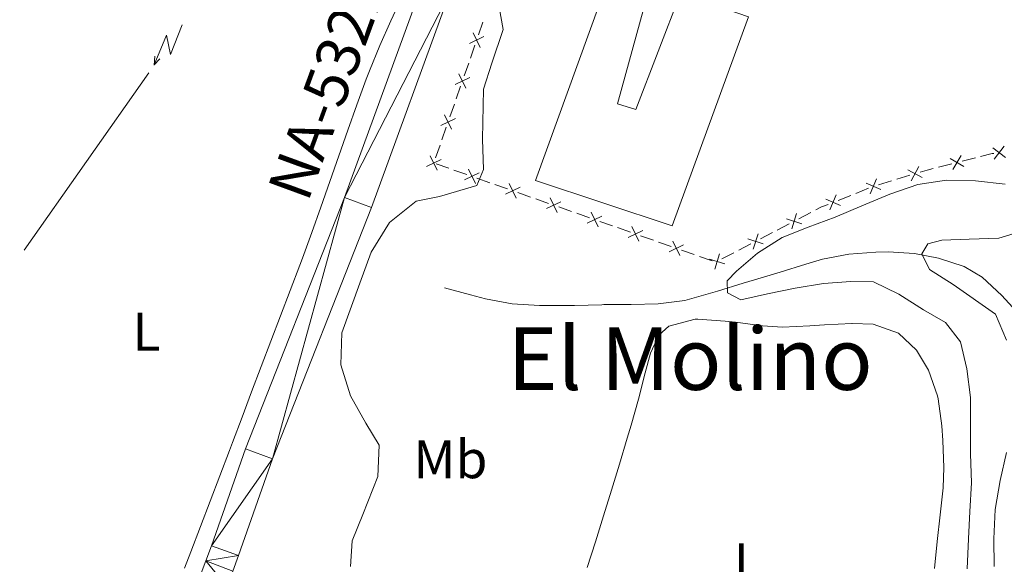
# Model space of a CAD drawing. Units: metres. Extents: x 630950 to 635461, y 708659 to 711714.
# Drawn here: x 632306 to 632488, y 710338 to 710438 of the extents above; entities that cross this region are included whole.
import ezdxf
from ezdxf.enums import TextEntityAlignment as Align

# ---------------------------------------------------------------- set-up
doc = ezdxf.new("R2010")
doc.units = ezdxf.units.M
doc.header["$MEASUREMENT"] = 0
doc.linetypes.add('DGN Style 3', pattern=[69.19747396697248, 49.42676711926606, -19.77070684770642])
for name, color, linetype, lineweight in [('Carátula', 7, 'Continuous', 5), ('Edificios construcciones cerramientos', 7, 'Continuous', 5), ('Elementos auxiliares', 7, 'Continuous', 5), ('Entidades rústicas y varios', 7, 'Continuous', 5), ('Hidrografía', 7, 'Continuous', 5), ('Líneas de conducción', 7, 'Continuous', 5), ('Relieve y altimetría', 7, 'Continuous', 5), ('Textos de rotulación', 7, 'Continuous', 5), ('Viales y ferrocarril', 7, 'Continuous', 5)]:
    doc.layers.add(name, color=color, linetype=linetype, lineweight=lineweight)
doc.styles.add('Style-Arial Narrow', font='txt')
doc.styles.add('Style-Times New Roman', font='txt')

msp = doc.modelspace()

# ---------------------------------------------------------------- linework, layer by layer
at = {"layer": 'Carátula', "color": 7, "linetype": 'Continuous', "lineweight": 5}
msp.add_3dface([(631006.5900000001, 708658.8200000001), (635460.77, 708744.29), (635403.79, 711713.76), (630949.6100000001, 711628.28)], dxfattribs=at)
at = {"layer": 'Edificios construcciones cerramientos', "color": 250, "linetype": 'Continuous', "lineweight": 5}
for p, q in [((632390.9242922263, 710435.4643112449, 390.1085552594705), (632391.747721449, 710437.8247423694, 390.0904107854175)), ((632389.4421196256, 710431.2155352209, 390.1412153127658), (632390.2655488481, 710433.5759663454, 390.1230708387129)), ((632388.2893187138, 710427.9109316466, 390.1666175764399), (632389.1127479365, 710430.271362771, 390.148473102387)), ((632386.8071461131, 710423.6621556224, 390.1992776297353), (632387.6305753358, 710426.0225867468, 390.1811331556823)), ((632385.6543452016, 710420.3575520483, 390.2246798934094), (632386.477774424, 710422.7179831727, 390.2065354193564)), ((632384.1721726009, 710416.1087760241, 390.2573399467047), (632384.9956018233, 710418.4692071485, 390.2391954726518)), ((632383.0193716891, 710412.8041724497, 390.2827422103788), (632383.8428009117, 710415.1646035742, 390.2645977363259)), ((632385.465438491, 710410.8828533196, 390.1243819187341), (632383.1110446735, 710411.7117630967, 390.2648751012895)), ((632478.1007924459, 710411.7006774466, 387.0781322172264), (632475.677972846, 710411.0853581831, 387.0416988397862)), ((632482.4618677255, 710412.8082521209, 387.1437122966188), (632480.0390481255, 710412.1929328572, 387.1072789191787)), ((632388.7615898352, 710409.7223796318, 389.9276914631566), (632386.4071960177, 710410.5512894089, 390.068184645712)), ((632470.3890207976, 710409.5863598974, 386.9229823318506), (632467.997218194, 710408.8617915302, 386.8575530812974)), ((632392.9994987063, 710408.2303420331, 389.674803734557), (632390.6451048888, 710409.0592518104, 389.8152969171123)), ((632396.2956500507, 710407.0698683453, 389.4781132789794), (632393.9412562333, 710407.8987781224, 389.6186064615348)), ((632467.0404971526, 710408.5719641834, 386.8313813810761), (632464.648694549, 710407.8473958161, 386.7659521305229)), ((632400.5335589219, 710405.5778307468, 389.2252255503798), (632398.1791651044, 710406.4067405239, 389.3657187329351)), ((632459.5113945312, 710405.8941767397, 386.8187003115235), (632457.188721773, 710404.9704415405, 386.8623413445594)), ((632462.7631363929, 710407.1874060186, 386.7576028652733), (632460.4404636344, 710406.2636708193, 386.8012438983092)), ((632403.8297102661, 710404.4173570587, 389.0285350948023), (632401.4753164486, 710405.2462668358, 389.1690282773577)), ((632408.0676191372, 710402.9253194602, 388.7756473662026), (632405.71322532, 710403.7542292373, 388.916140548758)), ((632411.3637704817, 710401.7648457722, 388.5789569106251), (632409.0093766642, 710402.5937555495, 388.7194500931805)), ((632452.1730039117, 710402.7325246318, 386.9469860854114), (632449.9574801156, 710401.5747201019, 386.9776940641029)), ((632415.6016793528, 710400.2728081737, 388.3260691820254), (632413.2472855353, 710401.1017179508, 388.4665623645808)), ((632448.1850610788, 710400.6484764782, 387.0022604470563), (632445.9695372828, 710399.4906719483, 387.0329684257479)), ((632418.897830697, 710399.1123344859, 388.129378726448), (632416.5434368798, 710399.941244263, 388.2698719090033)), ((632445.0833277642, 710399.0275501364, 387.0452516172246), (632442.8678039683, 710397.8697456063, 387.0759595959162)), ((632423.1357395682, 710397.6202968871, 387.8764909978483), (632420.7813457509, 710398.4492066642, 388.0169841804037)), ((632426.4318909126, 710396.4598231993, 387.6798005422708), (632424.0774970951, 710397.2887329764, 387.8202937248261)), ((632441.0953849314, 710396.9435019826, 387.1005259788695), (632438.8798611353, 710395.7856974527, 387.1312339575611)), ((632430.6697997837, 710394.9677856006, 387.4269128136711), (632428.3154059662, 710395.7966953779, 387.5674059962265)), ((632437.9936516169, 710395.3225756409, 387.1435171490377), (632435.7781278207, 710394.164771111, 387.1742251277294)), ((632433.9659511279, 710393.8073119128, 387.2302223580936), (632431.6115573107, 710394.6362216899, 387.370715540649))]:
    msp.add_line(p, q, dxfattribs=at)
at = {"layer": 'Edificios construcciones cerramientos', "color": 250, "linetype": 'Continuous', "lineweight": 5, "flags": 128}
for points, elevation in [([(632389.2584955273, 710433.8733386963), (632391.9330086603, 710435.1644542995)], 390.1158130490917), ([(632389.9501942922, 710435.8561530644), (632391.2413098954, 710433.1816399314)], 390.1158130490917), ([(632386.6235220148, 710426.3199590978), (632389.2980351478, 710427.6110747012)], 390.1738753660611), ([(632387.31522078, 710428.3027734661), (632388.6063363831, 710425.6282603331)], 390.1738753660611), ([(632384.6802472675, 710420.7493938678), (632385.9713628707, 710418.0748807348)], 390.2319376830305), ([(632383.9885485026, 710418.7665794995), (632386.6630616356, 710420.0576951026)], 390.2319376830305), ([(632485.9514741402, 710412.5869426101), (632487.7540910228, 710414.9471486127)], 387.2008334405687), ([(632382.045273755, 710413.1960142693), (632383.3363893584, 710410.5215011362)], 390.29), ([(632478.3112669361, 710410.6720302096), (632479.8297284746, 710413.2243379019)], 387.0927055682025), ([(632488.0328855829, 710412.8657371702), (632485.67267958, 710414.6683540526)], 387.2008334405687), ([(632381.3535749901, 710411.2131999012), (632384.0280881231, 710412.5043155043)], 390.29), ([(632480.3466515515, 710411.1889532865), (632477.7943438592, 710412.707414825)], 387.0927055682025), ([(632388.3654883245, 710408.7499262963), (632391.0436957565, 710410.033361122)], 389.8714941901345), ([(632390.3463094535, 710408.0525399931), (632389.0628746278, 710410.730747425)], 389.8714941901345), ([(632472.6555803271, 710409.1771126343), (632470.0369317257, 710410.5780692729)], 386.9491540320718), ([(632470.645777707, 710408.568266653), (632472.0467343458, 710411.1869152542)], 386.9491540320718), ([(632397.8803696691, 710405.4000287065), (632396.5969348433, 710408.0782361387)], 389.4219160059573), ([(632465.0562986925, 710406.9706988302), (632462.3289004215, 710408.1459854639)], 386.740146452059), ([(632463.1049562402, 710406.1946430113), (632464.2802428736, 710408.9220412825)], 386.740146452059), ([(632395.8995485401, 710406.0974150097), (632398.5777559718, 710407.3808498355)], 389.4219160059573), ([(632455.6724034138, 710403.2386903742), (632456.8476900472, 710405.9660886452)], 386.8797977577737), ([(632403.4336087557, 710403.4449037232), (632406.1118161874, 710404.7283385489)], 388.9723378217801), ([(632405.4144298844, 710402.74751742), (632404.1309950587, 710405.4257248521)], 388.9723378217801), ([(632457.6237458661, 710404.0147461928), (632454.8963475949, 710405.1900328267)], 386.8797977577737), ([(632412.9484901, 710400.0950061337), (632411.6650552743, 710402.7732135656)], 388.522759637603), ([(632448.6272386506, 710399.6961684299), (632449.5157898674, 710402.5299780096)], 386.9899772555796), ([(632410.967668971, 710400.7923924366), (632413.645876403, 710402.0758272624)], 388.522759637603), ([(632450.4884190487, 710400.6687976113), (632447.654609469, 710401.5573488281)], 386.9899772555796), ([(632418.5017291866, 710398.1398811503), (632421.1799366183, 710399.4233159758)], 388.0731814534258), ([(632420.4825503153, 710397.4424948471), (632419.1991154898, 710400.120702279)], 388.0731814534258), ([(632441.537562503, 710395.9911939343), (632442.42611372, 710398.8250035143)], 387.0882427873928), ([(632426.035789402, 710395.4873698638), (632428.7139968339, 710396.7708046895)], 387.6236032692486), ([(632428.0166105309, 710394.7899835606), (632426.7331757052, 710397.4681909927)], 387.6236032692486), ([(632443.3987429014, 710396.9638231159), (632440.5649333214, 710397.8523743327)], 387.0882427873928), ([(632434.4478863557, 710392.286219439), (632435.3364375725, 710395.120029019)], 387.186508319206), ([(632436.3090667538, 710393.2588486203), (632433.4752571741, 710394.1473998374)], 387.186508319206)]:
    msp.add_lwpolyline(points, dxfattribs=dict(at, elevation=elevation))
at = {"layer": 'Edificios construcciones cerramientos', "color": 250, "linetype": 'Continuous', "lineweight": 5, "extrusion": (-0.0006885656516541314, -0.05640502004652976, 0.9984077321369733), "elevation": -40119.82711348297, "flags": 128}
msp.add_lwpolyline([(623766.992977086, 716959.679535806), (623766.6725908224, 716959.6325590683), (623764.5702816248, 716959.0703397917)], dxfattribs=at)
at = {"layer": 'Edificios construcciones cerramientos', "color": 250, "linetype": 'Continuous', "lineweight": 5, "extrusion": (0.04731752251642452, -0.2436701714772015, 0.9687032051124737), "elevation": -142803.8803207841, "flags": 128}
msp.add_lwpolyline([(756299.5801575971, 558861.3105534264), (756298.4070610486, 558861.2415607616), (756297.0895695002, 558861.1018701424)], dxfattribs=at)
at = {"layer": 'Edificios construcciones cerramientos', "color": 250, "linetype": 'Continuous', "lineweight": 5, "extrusion": (0.03443800805304671, -0.03941281555436635, 0.9986293874963903), "elevation": -5832.162207527501, "flags": 128}
msp.add_lwpolyline([(943693.474062983, 118670.467408053), (943692.2456656185, 118670.9019966141), (943691.0821032671, 118671.1829144701)], dxfattribs=at)
at = {"layer": 'Edificios construcciones cerramientos', "color": 51, "linetype": 'Continuous', "lineweight": 15}
msp.add_polyline3d([(632440.6699999999, 710438.8300000001, 391.65), (632426.6000000001, 710400.26, 390.56), (632401.4099999999, 710408.6400000001, 391.65), (632413.31, 710441.54, 391.83), (632422.1100000001, 710443.1499999999, 391.65), (632416.55, 710422.75, 391.56), (632419.94, 710421.72, 391.38), (632428.1200000001, 710443.1599999999, 392.56), (632440.6699999999, 710438.8300000001, 391.65)], dxfattribs=at)
at = {"layer": 'Edificios construcciones cerramientos', "color": 1, "linetype": 'Continuous', "lineweight": 15}
msp.add_polyline3d([(632440.6699999999, 710438.8300000001, 391.65), (632426.6000000001, 710400.26, 390.56), (632401.4099999999, 710408.6400000001, 391.65), (632413.31, 710441.54, 391.83), (632422.1100000001, 710443.1499999999, 391.65), (632416.55, 710422.75, 391.56), (632419.94, 710421.72, 391.38), (632428.1200000001, 710443.1599999999, 392.56)], close=True, dxfattribs=at)
at = {"layer": 'Elementos auxiliares', "color": 250, "linetype": 'Continuous', "lineweight": 5}
msp.add_3dface([(631872.3, 709069.3600000001), (631828.47, 711382.7), (635250.02, 711448.4199999999), (635294.99, 709135.04)], dxfattribs=at)
at = {"layer": 'Entidades rústicas y varios', "color": 92, "linetype": 'Continuous', "lineweight": 5}
for points in [[(632376.8600000001, 710442.6000000001, 390.98), (632374.77, 710438.06, 391.02), (632372.72, 710433.5, 391.06), (632370.81, 710428.8800000001, 391.07), (632370.21, 710427.31, 391.07), (632368.51, 710422.6100000001, 391.03), (632366.8300000001, 710417.8999999999, 390.98), (632365.1799999999, 710413.1799999999, 390.91), (632363.54, 710408.46, 390.84), (632361.8800000001, 710403.74, 390.77), (632360.2, 710399.03, 390.73), (632358.47, 710394.3400000001, 390.7), (632357.98, 710393.04, 390.7), (632356.21, 710388.3700000001, 390.72), (632354.44, 710383.69, 390.74), (632352.6699999999, 710379.02, 390.77), (632350.8899999999, 710374.3400000001, 390.8), (632349.1200000001, 710369.6699999999, 390.84), (632347.3500000001, 710364.99, 390.87), (632345.5700000001, 710360.3200000001, 390.88), (632345.02, 710358.8600000001, 390.89), (632343.24, 710354.1799999999, 390.89), (632341.46, 710349.51, 390.89), (632339.6799999999, 710344.8400000001, 390.88), (632337.9099999999, 710340.1599999999, 390.88), (632336.75, 710337.1300000001, 390.89)], [(632410.96, 710337.25, 389.29), (632412.46, 710342.01, 389.2), (632413.96, 710346.78, 389.11), (632415.44, 710351.56, 389.02), (632416.8999999999, 710356.3500000001, 388.92), (632418.3400000001, 710361.1300000001, 388.8), (632419.05, 710363.53, 388.74), (632420.3899999999, 710368.3400000001, 388.55), (632421.6499999999, 710373.1699999999, 388.35), (632422.6399999999, 710376.79, 388.28), (632424.1300000001, 710380.0900000001, 388.28), (632426.01, 710381.77, 388.28), (632430.8600000001, 710383.05, 388.2), (632431.3600000001, 710383.04, 388.19), (632436.3500000001, 710382.7, 388.13), (632438.29, 710382.53, 388.1), (632443.25, 710381.81, 387.84), (632446.95, 710381.5900000001, 387.65), (632451.95, 710381.8500000001, 387.59), (632454.69, 710382, 387.56), (632459.6799999999, 710382.26, 387.37), (632459.78, 710382.27, 387.37), (632463.6100000001, 710382.1499999999, 387.37), (632468.28, 710380.51, 387.37), (632471.6100000001, 710377.3800000001, 387.56), (632473.8600000001, 710373.69, 387.56), (632475.47, 710368.96, 387.79), (632475.5900000001, 710368.3500000001, 387.83), (632476.27, 710363.4099999999, 388.26), (632476.46, 710360.71, 388.47), (632476.6699999999, 710355.71, 388.42), (632476.52, 710351.98, 388.38), (632475.98, 710347.01, 388.64), (632475.45, 710342.05, 389.03), (632474.9099999999, 710337.0900000001, 389.36)]]:
    msp.add_polyline3d(points, dxfattribs=at)
at = {"layer": 'Hidrografía', "color": 142, "linetype": 'DGN Style 3', "lineweight": 15}
msp.add_polyline3d([(632384.6499999999, 710388.8700000001, 388.19), (632389.47, 710387.56, 388.19), (632392.24, 710386.81, 388.19), (632397.1499999999, 710385.9099999999, 388.05), (632402.1599999999, 710385.5900000001, 387.79), (632403.6399999999, 710385.56, 387.74), (632408.6399999999, 710385.5800000001, 387.7), (632413.6399999999, 710385.73, 387.66), (632414.02, 710385.74, 387.65), (632419.04, 710385.78, 387.37), (632424.05, 710385.8800000001, 386.91), (632428.96, 710386.53, 386.29), (632430.2, 710386.8500000001, 386.1), (632434.94, 710388.25, 385.32), (632439.6599999999, 710389.6799999999, 384.53), (632441.79, 710390.3300000001, 384.19), (632446.52, 710391.76, 383.46), (632451.25, 710393.19, 382.74), (632454.29, 710394.1000000001, 382.28), (632459.1599999999, 710395.0800000001, 381.58), (632464.1200000001, 710395.44, 380.89), (632466.3700000001, 710395.5, 380.55), (632471.28, 710395.1699999999, 379.78), (632475.6799999999, 710394.29, 379.09), (632480.4199999999, 710392.78, 378.32), (632483.75, 710390.79, 377.73), (632487.3500000001, 710387.3999999999, 376.86), (632489.31, 710385.25, 376.27)], dxfattribs=at)
at = {"layer": 'Líneas de conducción', "color": 6, "linetype": 'Continuous', "lineweight": 5}
for p, q in [((632330.2039584783, 710428.5057371694, 392.2553993445152), (632318.720743062, 710412.1315520112, 392.4031291873292)), ((632318.720743062, 710412.1315520112, 392.4031291873292), (632307.2375276459, 710395.7573668531, 392.5508590301432))]:
    msp.add_line(p, q, dxfattribs=at)
at = {"layer": 'Líneas de conducción', "color": 6, "linetype": 'Continuous', "lineweight": 5, "extrusion": (-0.9211505331438276, -0.3846498694729024, 0.05938158976754802), "elevation": -855719.5212149255, "flags": 128}
msp.add_lwpolyline([(-411918.5504392495, 51359.72641038602), (-411914.3051477616, 51290.72965570548), (-411917.8597640897, 51302.7007804546), (-411913.7028654185, 51232.50686409496)], dxfattribs=at)
at = {"layer": 'Líneas de conducción', "color": 6, "linetype": 'Continuous', "lineweight": 5, "extrusion": (-0.0482707346347304, -0.9984935743323899, 0.02608674365940608), "elevation": -739872.5729827895, "flags": 128}
msp.add_lwpolyline([(597288.9191238843, 19762.70096900447), (597288.919123884, 19699.77955577756)], dxfattribs=at)
at = {"layer": 'Líneas de conducción', "color": 6, "linetype": 'Continuous', "lineweight": 5, "extrusion": (-0.6693609229405338, -0.7428406383273551, 0.01198919887249506), "elevation": -950990.0989538666, "flags": 128}
msp.add_lwpolyline([(-5813.16200596327, 11857.57089542134), (-5813.162005963386, 11730.56671811179)], dxfattribs=at)
at = {"layer": 'Relieve y altimetría', "color": 30, "linetype": 'Continuous', "lineweight": 5, "flags": 128}
for points, elevation in [([(632367.3500000001, 710337.47), (632367.6699999999, 710342.21), (632369.5900000001, 710347.0700000001), (632372.3800000001, 710354.0800000001), (632372.6399999999, 710359.8200000001), (632370.1599999999, 710363.9199999999), (632367.3400000001, 710368.9199999999), (632365.56, 710374.6200000001), (632365.77, 710380.55), (632369.0700000001, 710389.71), (632371.1499999999, 710395.3900000001), (632374.52, 710400.8700000001), (632379.4099999999, 710404.8200000001), (632383.72, 710405.6699999999), (632390.6000000001, 710407.7), (632391.8700000001, 710410.69), (632391.6799999999, 710416.24), (632391.8300000001, 710425.48), (632393.3899999999, 710430.29), (632395.46, 710436.47), (632393.6399999999, 710446.81)], 390), ([(632480.9299999999, 710337.02), (632481.2, 710342.5700000001), (632481.47, 710347.5900000001), (632481.74, 710352.8700000001), (632481.56, 710358.24), (632481.56, 710363.25), (632481.56, 710368.6200000001), (632480.9199999999, 710373.8900000001), (632479.74, 710378.8700000001), (632476.94, 710382.47), (632472.8999999999, 710384.76), (632468.3800000001, 710387.69), (632463.7, 710389.97), (632459.51, 710389.99), (632454.51, 710389.6300000001), (632449.25, 710388.81), (632444.1699999999, 710387.71), (632439.27, 710386.6300000001), (632436.79, 710387.95), (632436.75, 710390.1300000001), (632438.45, 710391.8900000001), (632442.3, 710395.24), (632446.8999999999, 710398.1400000001), (632451.69, 710400.05), (632456.6599999999, 710401.8600000001), (632461.54, 710403.95), (632466.69, 710406.1400000001), (632471.8500000001, 710407.8700000001), (632477.1200000001, 710408.69), (632482.49, 710408.6000000001), (632487.96, 710407.97)], 385), ([(632488.2, 710379.1799999999), (632486.2, 710383.97), (632478.3600000001, 710389.47), (632474.04, 710392.22), (632472.6200000001, 710395.1100000001), (632473.6799999999, 710396.95), (632476.31, 710397.6300000001), (632481.31, 710397.81), (632486.77, 710398), (632491.8400000001, 710399.54)], 380), ([(632485.9299999999, 710337.44), (632485.8400000001, 710342.54), (632486.1100000001, 710348), (632487.01, 710353.3), (632488.2, 710358.51)], 380)]:
    msp.add_lwpolyline(points, dxfattribs=dict(at, elevation=elevation))
at = {"layer": 'Viales y ferrocarril', "color": 250, "linetype": 'Continuous', "lineweight": 15}
for points in [[(632419.47, 710571.04, 386.23), (632418.27, 710566.6499999999, 386.49), (632417.1799999999, 710562.25, 386.75), (632416.21, 710557.8, 387.02), (632415.3600000001, 710553.3400000001, 387.3), (632414.6000000001, 710548.8200000001, 387.6), (632413.1300000001, 710539.2, 388.01), (632410.76, 710524.8200000001, 389.05), (632409.6200000001, 710519.6799999999, 389.29), (632408.4299999999, 710514.6599999999, 389.52), (632407.2, 710509.6599999999, 389.73), (632405.8999999999, 710504.6599999999, 389.92), (632404.55, 710499.7, 390.1), (632403.1399999999, 710494.74, 390.26), (632401.6699999999, 710489.8, 390.4), (632400.1499999999, 710484.8700000001, 390.53), (632398.5700000001, 710479.97, 390.65), (632396.94, 710475.0800000001, 390.75), (632395.25, 710470.23, 390.83), (632385.6599999999, 710443.3, 391.06), (632371.21, 710403.6300000001, 391.06), (632352.97, 710357.3200000001, 390.96), (632346.7, 710339.48, 391.15), (632345.6799999999, 710336.6300000001, 391.18)], [(632405.54, 710525.8300000001, 389.05), (632404.44, 710520.8600000001, 389.29), (632403.27, 710515.9099999999, 389.52), (632402.05, 710510.96, 389.73), (632400.77, 710506.03, 389.92), (632399.4299999999, 710501.1200000001, 390.1), (632398.04, 710496.22, 390.26), (632396.5900000001, 710491.3400000001, 390.4), (632395.0900000001, 710486.47, 390.53), (632393.53, 710481.6300000001, 390.65), (632391.9099999999, 710476.8, 390.75), (632390.24, 710471.99, 390.83), (632380.6599999999, 710445.1000000001, 391.06), (632366.24, 710405.51, 391.06), (632347.99, 710359.1699999999, 390.96), (632341.7, 710341.26, 391.15), (632340.7, 710338.49, 391.18), (632339.6399999999, 710335.74, 391.21)]]:
    msp.add_polyline3d(points, dxfattribs=at)

# ---------------------------------------------------------------- texts
at = {"layer": 'Entidades rústicas y varios', "color": 92, "linetype": 'Continuous', "lineweight": 5, "style": 'Style-Arial Narrow'}
for s, p in [('L', (632329.7531652173, 710380.7700100001, 391.83)), ('Mb', (632385.744875968, 710357.2400100001, 389.7)), ('L', (632440.5331652174, 710338.23001, 389.32))]:
    msp.add_text(s, height=7.000020000000001, dxfattribs=at).set_placement(p, align=Align.MIDDLE_CENTER)
at = {"layer": 'Textos de rotulación', "color": 1, "linetype": 'Continuous', "lineweight": 5, "style": 'Style-Times New Roman'}
msp.add_text('NA-5321', height=7.999548, rotation=69.86819723226101, dxfattribs=at).set_placement((632363.0303706045, 710425.7763944308, 390.96), align=Align.MIDDLE_CENTER)
at = {"layer": 'Textos de rotulación', "color": 250, "linetype": 'Continuous', "lineweight": 5, "style": 'Style-Times New Roman'}
msp.add_text('El Molino', height=11.50002, dxfattribs=at).set_placement((632429.9077034302, 710375.7800100001, 384.35), align=Align.MIDDLE_CENTER)

# ---------------------------------------------------------------- meshes
at = {"layer": 'Viales y ferrocarril', "color": 20, "linetype": 'Continuous', "lineweight": 5}
mesh = msp.add_polyface(dxfattribs=at)
corners = [(632380.6600000001, 710445.1000000001, 391.0599999999926), (632385.6600000001, 710443.3, 391.0599999999939), (632366.2400000002, 710405.5099999998, 391.0599999999908), (632371.2100000002, 710403.6299999999, 391.0599999999899), (632352.97, 710357.3199999998, 390.9599999999951), (632347.9900000002, 710359.1699999999, 390.9599999999959), (632341.7000000002, 710341.26, 391.1499999999949), (632346.7000000002, 710339.48, 391.1499999999976), (632340.7000000002, 710338.49, 391.179999999994), (632345.6800000002, 710336.6299999999, 391.1799999999927), (632344.5800000003, 710333.7799999998, 391.2099999999949), (632339.6399999999, 710335.74, 391.2099999999993), (632343.4300000002, 710330.97, 391.2399999999949), (632338.5300000003, 710333.01, 391.2399999999947), (632342.2300000002, 710328.1699999999, 391.2699999999974), (632337.3700000003, 710330.2999999998, 391.2699999999924), (632336.1600000001, 710327.6100000001, 391.2899999999974), (632340.9800000002, 710325.3799999999, 391.2899999999962), (632339.6699999999, 710322.6300000001, 391.3199999999972), (632334.9000000001, 710324.95, 391.3199999999966), (632338.3100000003, 710319.8999999999, 391.3499999999988), (632333.5800000003, 710322.31, 391.3499999999971), (632332.2200000004, 710319.6999999997, 391.3799999999929), (632336.9100000001, 710317.2, 391.3799999999957), (632335.4400000002, 710314.52, 391.409999999997), (632330.8100000003, 710317.1100000001, 391.4099999999992), (632333.9200000002, 710311.8699999999, 391.4399999999944), (632329.3400000001, 710314.55, 391.4400000000016), (632327.8300000005, 710312.02, 391.4599999999955), (632332.3400000003, 710309.2099999997, 391.459999999997), (632330.3100000005, 710306.1000000001, 391.4699999999933), (632325.8900000004, 710309.04, 391.4699999999978), (632328.2600000002, 710303.0799999998, 391.4799999999924), (632323.8900000006, 710306.0900000001, 391.4799999999937), (632321.8500000003, 710303.1799999997, 391.489999999989), (632326.1700000004, 710300.0900000001, 391.4899999999924), (632324.0200000003, 710297.1399999997, 391.4999999999909), (632319.7500000002, 710300.2999999998, 391.4999999999966), (632321.8200000003, 710294.23, 391.4999999999944), (632317.6100000003, 710297.4599999997, 391.4999999999912), (632315.4199999999, 710294.6499999999, 391.5099999999974), (632319.5800000001, 710291.3499999999, 391.5099999999971), (632313.1900000002, 710291.8799999999, 391.519999999997), (632317.3000000003, 710288.5100000002, 391.5200000000012), (632314.9600000002, 710285.71, 391.5300000000006), (632310.9100000001, 710289.1499999997, 391.5299999999987), (632312.5700000003, 710282.96, 391.5399999999963), (632308.5800000003, 710286.46, 391.5399999999956)]
mesh.append_faces([[corners[k] for k in face] for face in [(0, 1, 2), (2, 4, 5), (5, 4, 6), (6, 7, 8), (8, 10, 11), (11, 12, 13), (13, 14, 15), (15, 14, 16), (16, 18, 19), (19, 20, 21), (21, 20, 22), (22, 24, 25), (25, 26, 27), (27, 26, 28), (28, 30, 31), (31, 32, 33), (33, 32, 34), (34, 36, 37), (37, 38, 39), (39, 38, 40), (40, 41, 42), (42, 44, 45), (45, 46, 47)]], dxfattribs={"vtx0": -1, "vtx1": -1, "color": 20})
mesh.append_faces([[corners[k] for k in face] for face in [(2, 1, 3), (2, 3, 4), (6, 4, 7), (8, 7, 9), (8, 9, 10), (11, 10, 12), (13, 12, 14), (16, 14, 17), (16, 17, 18), (19, 18, 20), (22, 20, 23), (22, 23, 24), (25, 24, 26), (28, 26, 29), (28, 29, 30), (31, 30, 32), (34, 32, 35), (34, 35, 36), (37, 36, 38), (40, 38, 41), (42, 41, 43), (42, 43, 44), (45, 44, 46)]], dxfattribs={"vtx0": -1, "vtx2": -1, "color": 20})

doc.saveas('drawing.dxf')
